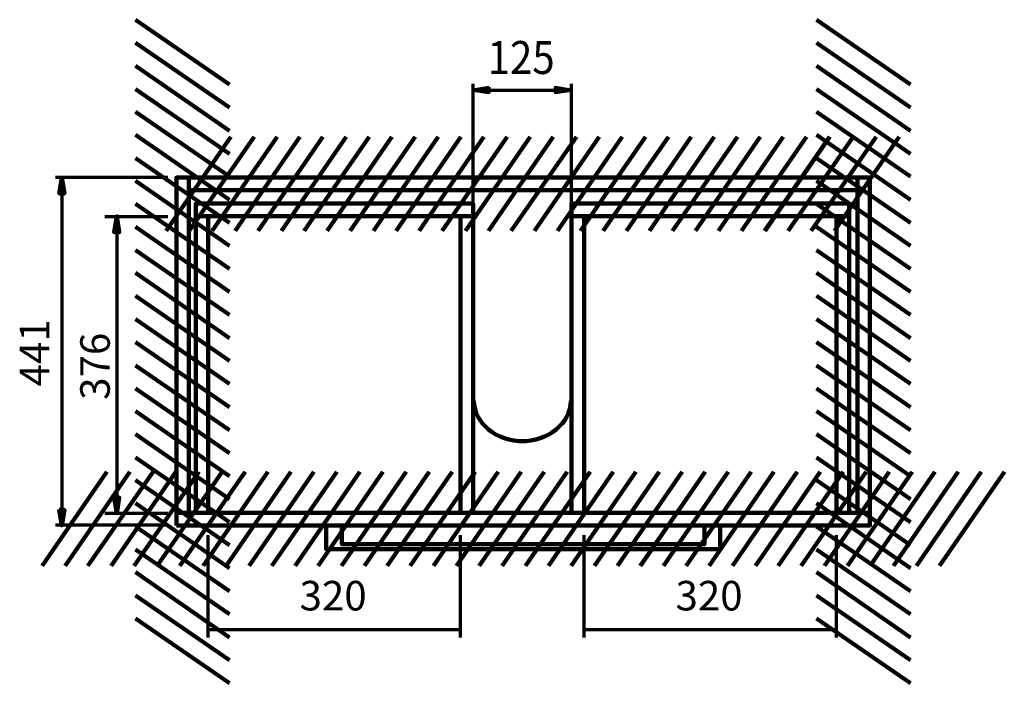
# Model space of a CAD drawing. Units: inches. Extents: x -1050 to 1315, y -1275 to 1874.
# Drawn here: x -1050 to 199, y -1275 to -433 of the extents above; entities that cross this region are included whole.
import ezdxf

# ---------------------------------------------------------------- set-up
doc = ezdxf.new("R2010")
doc.units = ezdxf.units.IN
doc.header["$MEASUREMENT"] = 0
doc.layers.add('Layer 1', color=7, linetype='Continuous')

# ---------------------------------------------------------------- blocks, each defined once
blk = doc.blocks.new('block 66')
at = {"layer": 'Layer 1', "true_color": 0x010101}
h = blk.add_hatch(color=178, dxfattribs=at)
h.dxf.hatch_style = 2
h.paths.add_polyline_path([(-993.1, -653.5), (-996.6, -633.4), (-999.7, -653.5)])
h = blk.add_hatch(color=178, dxfattribs=at)
h.dxf.hatch_style = 2
edge = h.paths.add_edge_path()
edge.add_spline(control_points=[(-993.1, -653.5), (-993.1, -653.5), (-993.1, -653.5), (-993.1, -653.5), (-993.1, -653.5), (-996.6, -633.4), (-996.6, -633.4), (-996.6, -633.4), (-993.1, -653.5), (-993.1, -653.5)], knot_values=[0, 0, 0, 0, 1, 1, 1, 2, 2, 2, 3, 3, 3, 3], degree=3, periodic=1)
h = blk.add_hatch(color=178, dxfattribs=at)
h.dxf.hatch_style = 2
edge = h.paths.add_edge_path()
edge.add_spline(control_points=[(-999.7, -1054.8), (-999.7, -1054.8), (-999.7, -1054.8), (-999.7, -1054.8), (-999.7, -1054.8), (-996.6, -1074.4), (-996.6, -1074.4), (-996.6, -1074.4), (-999.7, -1054.8), (-999.7, -1054.8)], knot_values=[0, 0, 0, 0, 1, 1, 1, 2, 2, 2, 3, 3, 3, 3], degree=3, periodic=1)
h = blk.add_hatch(color=178, dxfattribs=at)
h.dxf.hatch_style = 2
h.paths.add_polyline_path([(-999.7, -1054.8), (-996.6, -1074.4), (-993.1, -1054.8)])
at = {"layer": 'Layer 1', "color": 7, "lineweight": 70, "true_color": 0xffffff}
for points in [[(-862, -633.4), (-1004.3, -633.4)], [(-996.6, -653.5), (-996.6, -1059.4)], [(-862, -1074.1), (-1004.3, -1074.1)]]:
    blk.add_lwpolyline(points, dxfattribs=at)
at = {"layer": 'Layer 1', "lineweight": 0}
for points in [[(-993.1, -653.5), (-996.6, -633.4), (-999.7, -653.5), (-993.1, -653.5)], [(-999.7, -1054.8), (-996.6, -1074.4), (-993.1, -1054.8), (-999.7, -1054.8)]]:
    blk.add_lwpolyline(points, dxfattribs=at)
at = {"layer": 'Layer 1', "color": 7, "lineweight": 100, "true_color": 0xffffff}
for points in [[(-993.1, -653.5), (-996.6, -633.4), (-999.7, -653.5), (-993.1, -653.5)], [(-993.1, -653.5), (-996.6, -633.4), (-999.7, -653.5), (-993.1, -653.5)], [(-996.6, -653.5), (-996.6, -633.4)], [(-999.7, -1054.8), (-996.6, -1074.4), (-993.1, -1054.8), (-999.7, -1054.8)], [(-999.7, -1054.8), (-996.6, -1074.4), (-993.1, -1054.8), (-999.7, -1054.8)], [(-996.6, -1054.8), (-996.6, -1074.4)]]:
    blk.add_lwpolyline(points, dxfattribs=at)
at = {"layer": 'Layer 1', "lineweight": 0}
for points in [[(-993.1, -653.5), (-993.1, -653.5), (-993.1, -653.5), (-993.1, -653.5), (-993.1, -653.5), (-996.6, -633.4), (-996.6, -633.4), (-996.6, -633.4), (-993.1, -653.5), (-993.1, -653.5)], [(-999.7, -1054.8), (-999.7, -1054.8), (-999.7, -1054.8), (-999.7, -1054.8), (-999.7, -1054.8), (-996.6, -1074.4), (-996.6, -1074.4), (-996.6, -1074.4), (-999.7, -1054.8), (-999.7, -1054.8)]]:
    blk.add_open_spline(points, degree=3, knots=[0, 0, 0, 0, 1, 1, 1, 2, 2, 2, 3, 3, 3, 3], dxfattribs=at)
at = {"layer": 'Layer 1', "color": 7, "lineweight": 100, "true_color": 0xffffff}
for points in [[(-993.1, -653.5), (-993.1, -653.5), (-993.1, -653.5), (-993.1, -653.5), (-993.1, -653.5), (-996.6, -633.4), (-996.6, -633.4), (-996.6, -633.4), (-993.1, -653.5), (-993.1, -653.5)], [(-999.7, -1054.8), (-999.7, -1054.8), (-999.7, -1054.8), (-999.7, -1054.8), (-999.7, -1054.8), (-996.6, -1074.4), (-996.6, -1074.4), (-996.6, -1074.4), (-999.7, -1054.8), (-999.7, -1054.8)]]:
    blk.add_open_spline(points, degree=3, knots=[0, 0, 0, 0, 1, 1, 1, 2, 2, 2, 3, 3, 3, 3], dxfattribs=at)
blk = doc.blocks.new('block 67')
at = {"layer": 'Layer 1', "true_color": 0x010101}
h = blk.add_hatch(color=178, dxfattribs=at)
h.dxf.hatch_style = 2
h.paths.add_polyline_path([(-923.5, -702.4), (-926.6, -682.6), (-930.1, -702.4)])
h = blk.add_hatch(color=178, dxfattribs=at)
h.dxf.hatch_style = 2
edge = h.paths.add_edge_path()
edge.add_spline(control_points=[(-923.5, -702.4), (-923.5, -702.4), (-923.5, -702.4), (-923.5, -702.4), (-923.5, -702.4), (-926.6, -682.6), (-926.6, -682.6), (-926.6, -682.6), (-923.5, -702.4), (-923.5, -702.4)], knot_values=[0, 0, 0, 0, 1, 1, 1, 2, 2, 2, 3, 3, 3, 3], degree=3, periodic=1)
h = blk.add_hatch(color=178, dxfattribs=at)
h.dxf.hatch_style = 2
edge = h.paths.add_edge_path()
edge.add_spline(control_points=[(-930.1, -1039.2), (-930.1, -1039.2), (-930.1, -1039.2), (-930.1, -1039.2), (-930.1, -1039.2), (-926.6, -1059), (-926.6, -1059), (-926.6, -1059), (-930.1, -1039.2), (-930.1, -1039.2)], knot_values=[0, 0, 0, 0, 1, 1, 1, 2, 2, 2, 3, 3, 3, 3], degree=3, periodic=1)
h = blk.add_hatch(color=178, dxfattribs=at)
h.dxf.hatch_style = 2
h.paths.add_polyline_path([(-930.1, -1039.2), (-926.6, -1059), (-923.5, -1039.2)])
at = {"layer": 'Layer 1', "color": 7, "lineweight": 70, "true_color": 0xffffff}
for points in [[(-941.8, -682.8), (-862, -682.8)], [(-926.6, -702.4), (-926.6, -1039.2)], [(-941.8, -1059), (-862, -1059)]]:
    blk.add_lwpolyline(points, dxfattribs=at)
at = {"layer": 'Layer 1', "lineweight": 0}
for points in [[(-923.5, -702.4), (-926.6, -682.6), (-930.1, -702.4), (-923.5, -702.4)], [(-930.1, -1039.2), (-926.6, -1059), (-923.5, -1039.2), (-930.1, -1039.2)]]:
    blk.add_lwpolyline(points, dxfattribs=at)
at = {"layer": 'Layer 1', "color": 7, "lineweight": 100, "true_color": 0xffffff}
for points in [[(-923.5, -702.4), (-926.6, -682.6), (-930.1, -702.4), (-923.5, -702.4)], [(-923.5, -702.4), (-926.6, -682.6), (-930.1, -702.4), (-923.5, -702.4)], [(-926.6, -702.4), (-926.6, -682.6)], [(-930.1, -1039.2), (-926.6, -1059), (-923.5, -1039.2), (-930.1, -1039.2)], [(-930.1, -1039.2), (-926.6, -1059), (-923.5, -1039.2), (-930.1, -1039.2)], [(-926.6, -1039.2), (-926.6, -1059)]]:
    blk.add_lwpolyline(points, dxfattribs=at)
at = {"layer": 'Layer 1', "lineweight": 0}
for points in [[(-923.5, -702.4), (-923.5, -702.4), (-923.5, -702.4), (-923.5, -702.4), (-923.5, -702.4), (-926.6, -682.6), (-926.6, -682.6), (-926.6, -682.6), (-923.5, -702.4), (-923.5, -702.4)], [(-930.1, -1039.2), (-930.1, -1039.2), (-930.1, -1039.2), (-930.1, -1039.2), (-930.1, -1039.2), (-926.6, -1059), (-926.6, -1059), (-926.6, -1059), (-930.1, -1039.2), (-930.1, -1039.2)]]:
    blk.add_open_spline(points, degree=3, knots=[0, 0, 0, 0, 1, 1, 1, 2, 2, 2, 3, 3, 3, 3], dxfattribs=at)
at = {"layer": 'Layer 1', "color": 7, "lineweight": 100, "true_color": 0xffffff}
for points in [[(-923.5, -702.4), (-923.5, -702.4), (-923.5, -702.4), (-923.5, -702.4), (-923.5, -702.4), (-926.6, -682.6), (-926.6, -682.6), (-926.6, -682.6), (-923.5, -702.4), (-923.5, -702.4)], [(-930.1, -1039.2), (-930.1, -1039.2), (-930.1, -1039.2), (-930.1, -1039.2), (-930.1, -1039.2), (-926.6, -1059), (-926.6, -1059), (-926.6, -1059), (-930.1, -1039.2), (-930.1, -1039.2)]]:
    blk.add_open_spline(points, degree=3, knots=[0, 0, 0, 0, 1, 1, 1, 2, 2, 2, 3, 3, 3, 3], dxfattribs=at)
blk = doc.blocks.new('block 68')
at = {"layer": 'Layer 1', "color": 7, "true_color": 0xffffff, "insert": (-1012.4, -898.1), "char_height": 37.465, "attachment_point": 7, "rotation": 90}
blk.add_mtext('\\fArial|b0|i0|c0|p34;\\W1;441', dxfattribs=at)
blk = doc.blocks.new('block 69')
at = {"layer": 'Layer 1', "color": 7, "true_color": 0xffffff, "insert": (-935.6, -915.2), "char_height": 37.465, "attachment_point": 7, "rotation": 90}
blk.add_mtext('\\fArial|b0|i0|c0|p34;\\W1;376', dxfattribs=at)
blk = doc.blocks.new('block 72')
at = {"layer": 'Layer 1', "color": 7, "lineweight": 158, "true_color": 0xffffff}
for points in [[(-484.3, -700.9), (-402.2, -581.6)], [(-455, -700.9), (-372.9, -581.6)], [(-426.2, -700.9), (-343.5, -581.6)], [(-396.9, -700.9), (-314.7, -581.6)], [(-367.6, -700.9), (-285.4, -581.6)], [(-338.2, -700.9), (-256.1, -581.6)], [(-309.4, -700.9), (-226.8, -581.6)], [(-280.1, -700.9), (-197.9, -581.6)], [(-250.8, -700.9), (-168.6, -581.6)], [(-221.5, -700.9), (-139.3, -581.6)], [(-192.6, -700.9), (-110.5, -581.6)], [(-163.3, -700.9), (-81.2, -581.6)], [(-134, -700.9), (-51.8, -581.6)], [(-104.7, -700.9), (-22.5, -581.6)], [(-104.1, -700.9), (-21.9, -581.6)], [(-74.8, -700.9), (7.4, -581.6)], [(-45.5, -700.9), (36.7, -581.6)], [(-16.1, -700.9), (66, -581.6)]]:
    blk.add_lwpolyline(points, dxfattribs=at)
blk = doc.blocks.new('block 73')
at = {"layer": 'Layer 1', "color": 7, "lineweight": 158, "true_color": 0xffffff}
for points in [[(-864, -700.9), (-781.9, -581.6)], [(-834.7, -700.9), (-752.5, -581.6)], [(-805.9, -700.9), (-723.2, -581.6)], [(-776.6, -700.9), (-694.4, -581.6)], [(-747.2, -700.9), (-665.1, -581.6)], [(-717.9, -700.9), (-635.8, -581.6)], [(-689.1, -700.9), (-606.4, -581.6)], [(-659.8, -700.9), (-577.6, -581.6)], [(-630.4, -700.9), (-548.3, -581.6)], [(-601.1, -700.9), (-519, -581.6)], [(-572.3, -700.9), (-490.2, -581.6)], [(-543, -700.9), (-460.8, -581.6)], [(-513.7, -700.9), (-431.5, -581.6)]]:
    blk.add_lwpolyline(points, dxfattribs=at)
blk = doc.blocks.new('block 71')
at = {"layer": 'Layer 1'}
for name in ['block 73', 'block 72']:
    blk.add_blockref(name, (0, 0), dxfattribs=at)
blk = doc.blocks.new('block 70')
at = {"layer": 'Layer 1', "color": 7, "lineweight": 211, "true_color": 0xffffff}
blk.add_lwpolyline([(-835.1, -649.4), (-835.1, -633.4), (12.9, -633.4), (12.9, -649.4), (-835.1, -649.4)], dxfattribs=at)
at = {"layer": 'Layer 1'}
blk.add_blockref('block 71', (0, 0), dxfattribs=at)
blk = doc.blocks.new('block 76')
at = {"layer": 'Layer 1', "color": 7, "lineweight": 158, "true_color": 0xffffff}
for points in [[(-641.8, -1125.9), (-559.7, -1006.6)], [(-612.5, -1125.9), (-530.4, -1006.6)], [(-583.7, -1125.9), (-501, -1006.6)], [(-554.4, -1125.9), (-472.2, -1006.6)], [(-525, -1125.9), (-442.9, -1006.6)], [(-495.7, -1125.9), (-413.6, -1006.6)], [(-466.9, -1125.9), (-384.3, -1006.6)], [(-437.6, -1125.9), (-355.4, -1006.6)], [(-408.3, -1125.9), (-326.1, -1006.6)], [(-378.9, -1125.9), (-296.8, -1006.6)], [(-350.1, -1125.9), (-268, -1006.6)], [(-320.8, -1125.9), (-238.7, -1006.6)], [(-291.5, -1125.9), (-209.3, -1006.6)], [(-262.2, -1125.9), (-180, -1006.6)]]:
    blk.add_lwpolyline(points, dxfattribs=at)
blk = doc.blocks.new('block 77')
at = {"layer": 'Layer 1', "color": 7, "lineweight": 158, "true_color": 0xffffff}
for points in [[(-262.5, -1125.9), (-180.3, -1006.6)], [(-233.1, -1125.9), (-151, -1006.6)], [(-204.3, -1125.9), (-121.7, -1006.6)], [(-175, -1125.9), (-92.9, -1006.6)], [(-145.7, -1125.9), (-63.5, -1006.6)], [(-116.4, -1125.9), (-34.2, -1006.6)], [(-87.5, -1125.9), (-4.9, -1006.6)], [(-58.2, -1125.9), (23.9, -1006.6)], [(-28.9, -1125.9), (53.3, -1006.6)], [(0.4, -1125.9), (82.6, -1006.6)], [(29.2, -1125.9), (111.4, -1006.6)], [(58.6, -1125.9), (140.7, -1006.6)], [(87.9, -1125.9), (170, -1006.6)], [(117.2, -1125.9), (199.4, -1006.6)]]:
    blk.add_lwpolyline(points, dxfattribs=at)
blk = doc.blocks.new('block 78')
at = {"layer": 'Layer 1', "color": 7, "lineweight": 158, "true_color": 0xffffff}
for points in [[(-1021.5, -1125.9), (-939.4, -1006.6)], [(-992.2, -1125.9), (-910, -1006.6)], [(-963.4, -1125.9), (-880.7, -1006.6)], [(-934, -1125.9), (-851.9, -1006.6)], [(-904.7, -1125.9), (-822.6, -1006.6)], [(-875.4, -1125.9), (-793.2, -1006.6)], [(-846.6, -1125.9), (-763.9, -1006.6)], [(-817.3, -1125.9), (-735.1, -1006.6)], [(-787.9, -1125.9), (-705.8, -1006.6)], [(-758.6, -1125.9), (-676.5, -1006.6)], [(-729.8, -1125.9), (-647.6, -1006.6)], [(-700.5, -1125.9), (-618.3, -1006.6)], [(-671.2, -1125.9), (-589, -1006.6)]]:
    blk.add_lwpolyline(points, dxfattribs=at)
blk = doc.blocks.new('block 75')
at = {"layer": 'Layer 1'}
for name in ['block 78', 'block 76', 'block 77']:
    blk.add_blockref(name, (0, 0), dxfattribs=at)
blk = doc.blocks.new('block 74')
at = {"layer": 'Layer 1', "color": 7, "lineweight": 211, "true_color": 0xffffff}
blk.add_lwpolyline([(-851.1, -1074.4), (-851.1, -1058.4), (28.9, -1058.4), (28.9, -1074.4), (-851.1, -1074.4)], dxfattribs=at)
at = {"layer": 'Layer 1'}
blk.add_blockref('block 75', (0, 0), dxfattribs=at)
blk = doc.blocks.new('block 81')
at = {"layer": 'Layer 1', "color": 7, "lineweight": 158, "true_color": 0xffffff}
for points in [[(80.4, -515.3), (-38.9, -433.2)], [(80.4, -544.6), (-38.9, -462.5)], [(80.4, -574), (-38.9, -491.8)], [(80.4, -603.3), (-38.9, -521.1)], [(80.4, -632.1), (-38.9, -549.9)], [(80.4, -661.4), (-38.9, -579.3)], [(80.4, -690.7), (-38.9, -608.6)], [(80.4, -720.1), (-38.9, -637.4)], [(80.4, -748.9), (-38.9, -666.7)], [(80.4, -778.2), (-38.9, -696)], [(80.4, -807.5), (-38.9, -725.4)], [(80.4, -836.8), (-38.9, -754.2)], [(80.4, -865.7), (-38.9, -783.5)], [(80.4, -895), (-38.9, -812.8)]]:
    blk.add_lwpolyline(points, dxfattribs=at)
blk = doc.blocks.new('block 82')
at = {"layer": 'Layer 1', "color": 7, "lineweight": 158, "true_color": 0xffffff}
for points in [[(80.4, -924.3), (-38.9, -842.2)], [(80.4, -953.6), (-38.9, -871.5)], [(80.4, -982.9), (-38.9, -900.8)], [(80.4, -1011.8), (-38.9, -929.6)], [(80.4, -1041.1), (-38.9, -958.9)], [(80.4, -1070.4), (-38.9, -988.3)], [(80.4, -1099.7), (-38.9, -1017.1)], [(80.4, -1128.5), (-38.9, -1046.4)], [(80.4, -1157.9), (-38.9, -1075.7)], [(80.4, -1187.2), (-38.9, -1105)], [(80.4, -1216.5), (-38.9, -1133.9)], [(80.4, -1245.3), (-38.9, -1163.2)], [(80.4, -1274.7), (-38.9, -1192.5)]]:
    blk.add_lwpolyline(points, dxfattribs=at)
blk = doc.blocks.new('block 80')
at = {"layer": 'Layer 1'}
for name in ['block 81', 'block 82']:
    blk.add_blockref(name, (0, 0), dxfattribs=at)
blk = doc.blocks.new('block 79')
at = {"layer": 'Layer 1', "color": 7, "lineweight": 211, "true_color": 0xffffff}
blk.add_lwpolyline([(28.9, -1058.4), (12.9, -1058.4), (12.9, -633.4), (28.9, -633.4), (28.9, -1058.4)], dxfattribs=at)
at = {"layer": 'Layer 1'}
blk.add_blockref('block 80', (0, 0), dxfattribs=at)
blk = doc.blocks.new('block 85')
at = {"layer": 'Layer 1', "color": 7, "lineweight": 158, "true_color": 0xffffff}
for points in [[(-783.6, -515.3), (-902.9, -433.2)], [(-783.6, -544.6), (-902.9, -462.5)], [(-783.6, -574), (-902.9, -491.8)], [(-783.6, -603.3), (-902.9, -521.1)], [(-783.6, -632.1), (-902.9, -549.9)], [(-783.6, -661.4), (-902.9, -579.3)], [(-783.6, -690.7), (-902.9, -608.6)], [(-783.6, -720.1), (-902.9, -637.4)], [(-783.6, -748.9), (-902.9, -666.7)], [(-783.6, -778.2), (-902.9, -696)], [(-783.6, -807.5), (-902.9, -725.4)], [(-783.6, -836.8), (-902.9, -754.2)], [(-783.6, -865.7), (-902.9, -783.5)], [(-783.6, -895), (-902.9, -812.8)]]:
    blk.add_lwpolyline(points, dxfattribs=at)
blk = doc.blocks.new('block 86')
at = {"layer": 'Layer 1', "color": 7, "lineweight": 158, "true_color": 0xffffff}
for points in [[(-783.6, -924.3), (-902.9, -842.2)], [(-783.6, -953.6), (-902.9, -871.5)], [(-783.6, -982.9), (-902.9, -900.8)], [(-783.6, -1011.8), (-902.9, -929.6)], [(-783.6, -1041.1), (-902.9, -958.9)], [(-783.6, -1070.4), (-902.9, -988.3)], [(-783.6, -1099.7), (-902.9, -1017.1)], [(-783.6, -1128.5), (-902.9, -1046.4)], [(-783.6, -1157.9), (-902.9, -1075.7)], [(-783.6, -1187.2), (-902.9, -1105)], [(-783.6, -1216.5), (-902.9, -1133.9)], [(-783.6, -1245.3), (-902.9, -1163.2)], [(-783.6, -1274.7), (-902.9, -1192.5)]]:
    blk.add_lwpolyline(points, dxfattribs=at)
blk = doc.blocks.new('block 84')
at = {"layer": 'Layer 1'}
for name in ['block 85', 'block 86']:
    blk.add_blockref(name, (0, 0), dxfattribs=at)
blk = doc.blocks.new('block 83')
at = {"layer": 'Layer 1', "color": 7, "lineweight": 211, "true_color": 0xffffff}
blk.add_lwpolyline([(-835.1, -1058.4), (-851.1, -1058.4), (-851.1, -633.4), (-835.1, -633.4), (-835.1, -1058.4)], dxfattribs=at)
at = {"layer": 'Layer 1'}
blk.add_blockref('block 84', (0, 0), dxfattribs=at)
blk = doc.blocks.new('block 88')
at = {"layer": 'Layer 1', "color": 7, "true_color": 0xffffff, "insert": (-456.2, -502), "char_height": 41.816, "attachment_point": 7}
blk.add_mtext('\\fArial|b0|i0|c0|p34;\\W0.89594;125', dxfattribs=at)
blk = doc.blocks.new('block 87')
at = {"layer": 'Layer 1', "true_color": 0x010101}
h = blk.add_hatch(color=178, dxfattribs=at)
h.dxf.hatch_style = 2
edge = h.paths.add_edge_path()
edge.add_spline(control_points=[(-454.2, -519), (-454.2, -519), (-454.2, -519), (-454.2, -519), (-454.2, -519), (-474.5, -522.5), (-474.5, -522.5), (-474.5, -522.5), (-454.2, -519), (-454.2, -519)], knot_values=[0, 0, 0, 0, 1, 1, 1, 2, 2, 2, 3, 3, 3, 3], degree=3, periodic=1)
h = blk.add_hatch(color=178, dxfattribs=at)
h.dxf.hatch_style = 2
h.paths.add_polyline_path([(-454.2, -519), (-474.5, -522.5), (-454.2, -525.6)])
h = blk.add_hatch(color=178, dxfattribs=at)
h.dxf.hatch_style = 2
h.paths.add_polyline_path([(-370.4, -525.6), (-350.6, -522.5), (-370.4, -519)])
h = blk.add_hatch(color=178, dxfattribs=at)
h.dxf.hatch_style = 2
edge = h.paths.add_edge_path()
edge.add_spline(control_points=[(-370.4, -525.6), (-370.4, -525.6), (-370.4, -525.6), (-370.4, -525.6), (-370.4, -525.6), (-350.6, -522.5), (-350.6, -522.5), (-350.6, -522.5), (-370.4, -525.6), (-370.4, -525.6)], knot_values=[0, 0, 0, 0, 1, 1, 1, 2, 2, 2, 3, 3, 3, 3], degree=3, periodic=1)
at = {"layer": 'Layer 1', "color": 7, "lineweight": 70, "true_color": 0xffffff}
for points in [[(-474.5, -674.6), (-474.5, -514.4)], [(-454.2, -519), (-474.5, -522.5), (-454.2, -525.6), (-454.2, -519)], [(-454.2, -519), (-474.5, -522.5), (-454.2, -525.6), (-454.2, -519)], [(-454.2, -522.5), (-474.5, -522.5)], [(-461.1, -522.5), (-362, -522.5)], [(-370.4, -525.6), (-350.6, -522.5), (-370.4, -519), (-370.4, -525.6)], [(-370.4, -525.6), (-350.6, -522.5), (-370.4, -519), (-370.4, -525.6)], [(-370.4, -522.5), (-350.6, -522.5)], [(-349.8, -674.6), (-349.8, -514.4)]]:
    blk.add_lwpolyline(points, dxfattribs=at)
at = {"layer": 'Layer 1', "lineweight": 0}
for points in [[(-454.2, -519), (-474.5, -522.5), (-454.2, -525.6), (-454.2, -519)], [(-370.4, -525.6), (-350.6, -522.5), (-370.4, -519), (-370.4, -525.6)]]:
    blk.add_lwpolyline(points, dxfattribs=at)
for points in [[(-454.2, -519), (-454.2, -519), (-454.2, -519), (-454.2, -519), (-454.2, -519), (-474.5, -522.5), (-474.5, -522.5), (-474.5, -522.5), (-454.2, -519), (-454.2, -519)], [(-370.4, -525.6), (-370.4, -525.6), (-370.4, -525.6), (-370.4, -525.6), (-370.4, -525.6), (-350.6, -522.5), (-350.6, -522.5), (-350.6, -522.5), (-370.4, -525.6), (-370.4, -525.6)]]:
    blk.add_open_spline(points, degree=3, knots=[0, 0, 0, 0, 1, 1, 1, 2, 2, 2, 3, 3, 3, 3], dxfattribs=at)
at = {"layer": 'Layer 1', "color": 7, "lineweight": 70, "true_color": 0xffffff}
for points in [[(-454.2, -519), (-454.2, -519), (-454.2, -519), (-454.2, -519), (-454.2, -519), (-474.5, -522.5), (-474.5, -522.5), (-474.5, -522.5), (-454.2, -519), (-454.2, -519)], [(-370.4, -525.6), (-370.4, -525.6), (-370.4, -525.6), (-370.4, -525.6), (-370.4, -525.6), (-350.6, -522.5), (-350.6, -522.5), (-350.6, -522.5), (-370.4, -525.6), (-370.4, -525.6)]]:
    blk.add_open_spline(points, degree=3, knots=[0, 0, 0, 0, 1, 1, 1, 2, 2, 2, 3, 3, 3, 3], dxfattribs=at)
at = {"layer": 'Layer 1'}
blk.add_blockref('block 88', (0, 0), dxfattribs=at)
blk = doc.blocks.new('block 226')
at = {"layer": 'Layer 1', "color": 7, "lineweight": 211, "true_color": 0xffffff}
for points in [[(-410.3, -967.8), (-445.2, -967.8), (-473.4, -944.8), (-473.5, -916.4)], [(-414, -967.8), (-379.1, -967.8), (-350.8, -944.8), (-350.8, -916.4)]]:
    blk.add_open_spline(points, degree=3, dxfattribs=at)
blk = doc.blocks.new('block 227')
at = {"layer": 'Layer 1', "color": 7, "true_color": 0xffffff, "insert": (-694.8, -1182.3), "char_height": 37.465, "attachment_point": 7}
blk.add_mtext('\\fArial|b0|i0|c0|p34;\\W1;320', dxfattribs=at)
blk = doc.blocks.new('block 228')
at = {"layer": 'Layer 1', "color": 7, "lineweight": 70, "true_color": 0xffffff}
for points in [[(-810.6, -1216.4), (-810.6, -1086.9)], [(-490.6, -1216.4), (-490.6, -1086.9)], [(-810.6, -1206.3), (-490.6, -1206.3)]]:
    blk.add_lwpolyline(points, dxfattribs=at)
blk = doc.blocks.new('block 231')
at = {"layer": 'Layer 1', "color": 7, "true_color": 0xffffff, "insert": (-217.8, -1182.3), "char_height": 37.465, "attachment_point": 7}
blk.add_mtext('\\fArial|b0|i0|c0|p34;\\W1;320', dxfattribs=at)
blk = doc.blocks.new('block 232')
at = {"layer": 'Layer 1', "color": 7, "lineweight": 70, "true_color": 0xffffff}
for points in [[(-333.6, -1216.4), (-333.6, -1086.9)], [(-13.6, -1216.4), (-13.6, -1086.9)], [(-333.6, -1206.3), (-13.6, -1206.3)]]:
    blk.add_lwpolyline(points, dxfattribs=at)

msp = doc.modelspace()

# ---------------------------------------------------------------- linework, layer by layer
at = {"layer": 'Layer 1', "color": 7, "lineweight": 211, "true_color": 0xffffff}
for points in [[(-474.5, -666.4), (-826.5, -666.4), (-826.5, -682.4), (-474.5, -682.4), (-474.5, -666.4)], [(2.4, -666.4), (-349.6, -666.4), (-349.6, -682.4), (2.4, -682.4), (2.4, -666.4)], [(-810.6, -1058.4), (-826.6, -1058.4), (-826.6, -682.4), (-810.6, -682.4), (-810.6, -1058.4)], [(-474.6, -1058.4), (-490.6, -1058.4), (-490.6, -682.4), (-474.6, -682.4), (-474.6, -1058.4)], [(-333.6, -1058.4), (-349.6, -1058.4), (-349.6, -682.4), (-333.6, -682.4), (-333.6, -1058.4)], [(2.4, -1058.4), (-13.6, -1058.4), (-13.6, -682.4), (2.4, -682.4), (2.4, -1058.4)], [(-161.1, -1074.4), (-161.1, -1104.4), (-661.1, -1104.4), (-661.1, -1074.4)], [(-641.1, -1074.4), (-641.1, -1098.4), (-181.1, -1098.4), (-181.1, -1074.4)]]:
    msp.add_lwpolyline(points, dxfattribs=at)

# ---------------------------------------------------------------- block references
at = {"layer": 'Layer 1'}
for name in ['block 83', 'block 79', 'block 87', 'block 70', 'block 66', 'block 67', 'block 68', 'block 69', 'block 226', 'block 74', 'block 228', 'block 232', 'block 227', 'block 231']:
    msp.add_blockref(name, (0, 0), dxfattribs=at)

doc.saveas('drawing.dxf')
